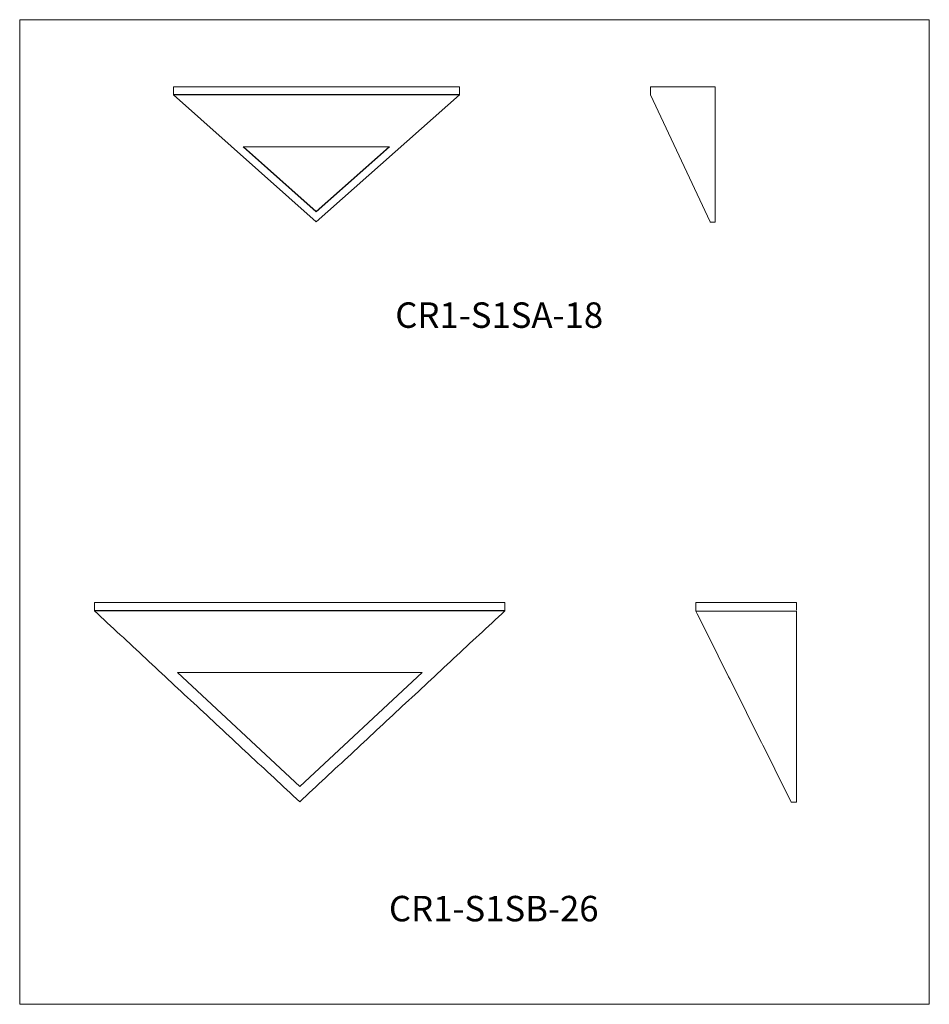
# Model space of a CAD drawing. Units: inches. Extents: x 0 to 57.2, y 0 to 61.9.
import ezdxf

# ---------------------------------------------------------------- set-up
doc = ezdxf.new("R2010")
doc.units = ezdxf.units.IN
doc.header["$MEASUREMENT"] = 0

# ---------------------------------------------------------------- blocks, each defined once
blk = doc.blocks.new('CR1-S1SA-18 [FRONT]')
at = {"color": 7, "linetype": 'Continuous', "lineweight": 15}
for p, q in [((124.079, 76.744), (142.059, 76.745)), ((124.079, 76.744), (124.079, 76.744)), ((124.079, 76.261), (124.079, 76.744)), ((142.059, 76.745), (142.059, 76.262)), ((124.079, 76.261), (142.059, 76.262)), ((124.079, 76.232), (142.059, 76.232)), ((124.079, 76.232), (133.034, 68.262)), ((133.044, 68.262), (142.059, 76.232)), ((137.663, 72.979), (128.45, 72.978)), ((128.45, 72.978), (133.041, 68.892)), ((128.478, 72.978), (133.041, 68.917)), ((133.041, 68.892), (137.663, 72.979)), ((133.041, 68.917), (137.634, 72.979)), ((133.041, 68.917), (133.041, 68.892)), ((133.044, 68.262), (133.034, 68.262))]:
    blk.add_line(p, q, dxfattribs=at)
for centre in [(116.411, 76.26), (134.39, 76.261)]:
    blk.add_arc(centre, 7.668, 359.78721, 0.00846, dxfattribs=at)
blk = doc.blocks.new('CR1-S1SA-18 [SIDE]')
at = {"color": 7, "linetype": 'Continuous', "lineweight": 15}
for p, q in [((154.057, 76.262), (154.059, 76.745)), ((154.059, 76.745), (154.208, 76.745)), ((154.208, 76.745), (154.268, 76.745)), ((154.063, 76.232), (157.813, 68.262)), ((157.813, 68.262), (157.813, 68.262)), ((158.118, 68.245), (157.878, 68.243))]:
    blk.add_line(p, q, dxfattribs=at)
at = {"lineweight": 15}
for p in [(154.059, 76.745), (158.118, 68.245)]:
    blk.add_line(p, (158.118, 76.745), dxfattribs=at)
at = {"color": 7, "linetype": 'Continuous', "lineweight": 15}
blk.add_arc((154.127, 76.262), 0.07, 179.75446, 204.7531, dxfattribs=at)
blk.add_open_spline([(157.878, 68.243), (157.872, 68.242), (157.859, 68.241), (157.841, 68.242), (157.828, 68.247), (157.818, 68.254), (157.815, 68.259), (157.813, 68.262)], degree=3, knots=[0, 0, 0, 0, 0.218752, 0.430244, 0.672268, 0.821931, 1, 1, 1, 1], dxfattribs=at)
blk = doc.blocks.new('CR1-S1SB-26 [FRONT]')
at = {"color": 7, "linetype": 'Continuous', "lineweight": 15}
for p, q in [((119.107, 44.352), (144.907, 44.352)), ((119.107, 43.855), (119.107, 44.352)), ((144.907, 44.352), (144.907, 43.855)), ((119.107, 43.827), (119.107, 43.855)), ((119.107, 43.855), (144.907, 43.855)), ((144.907, 43.827), (119.107, 43.827)), ((144.907, 43.855), (144.907, 43.827)), ((139.699, 39.95), (124.316, 39.95)), ((124.316, 39.95), (132.007, 32.794)), ((132.007, 32.794), (139.699, 39.95)), ((132.006, 31.827), (132.008, 31.827))]:
    blk.add_line(p, q, dxfattribs=at)
for points in [[(132.006, 31.827), (119.107, 43.827)], [(144.907, 43.827), (132.008, 31.827)]]:
    blk.add_open_spline(points, degree=1, dxfattribs=at)
blk = doc.blocks.new('CR1-S1SB-26 [SIDE]')
at = {"color": 7, "linetype": 'Continuous', "lineweight": 15}
for p, q in [((163.247, 44.352), (156.907, 44.352)), ((156.907, 44.352), (156.907, 44.331)), ((156.907, 44.33), (156.907, 44.331)), ((156.907, 43.856), (156.907, 44.33)), ((163.247, 44.331), (163.247, 44.352)), ((163.247, 44.33), (163.247, 44.331)), ((163.247, 44.33), (163.247, 43.856)), ((156.907, 43.813), (156.907, 43.856)), ((163.247, 43.813), (156.907, 43.813)), ((163.247, 43.813), (163.247, 31.813)), ((162.907, 31.813), (163.247, 31.813))]:
    blk.add_line(p, q, dxfattribs=at)
blk.add_open_spline([(162.907, 31.813), (156.907, 43.813)], degree=1, dxfattribs=at)

msp = doc.modelspace()

# ---------------------------------------------------------------- linework, layer by layer
at = {"lineweight": 15}
for p, q in [((0, 61.854), (0, 0)), ((0, 61.854), (57.182, 61.854)), ((57.182, 0), (57.182, 61.854)), ((57.182, 0), (0, 0))]:
    msp.add_line(p, q, dxfattribs=at)

# ---------------------------------------------------------------- block references
for name in ['CR1-S1SA-18 [FRONT]', 'CR1-S1SA-18 [SIDE]', 'CR1-S1SB-26 [FRONT]', 'CR1-S1SB-26 [SIDE]']:
    msp.add_blockref(name, (-114.405, -19.106))

# ---------------------------------------------------------------- texts
at = {"lineweight": 15, "char_height": 1.6, "width": 5.55, "attachment_point": 1}
for s, insert in [('CR1-S1SA-18', (23.61, 44.095)), ('CR1-S1SB-26', (23.213, 6.812))]:
    msp.add_mtext(s, dxfattribs=dict(at, insert=insert))

doc.saveas('drawing.dxf')
